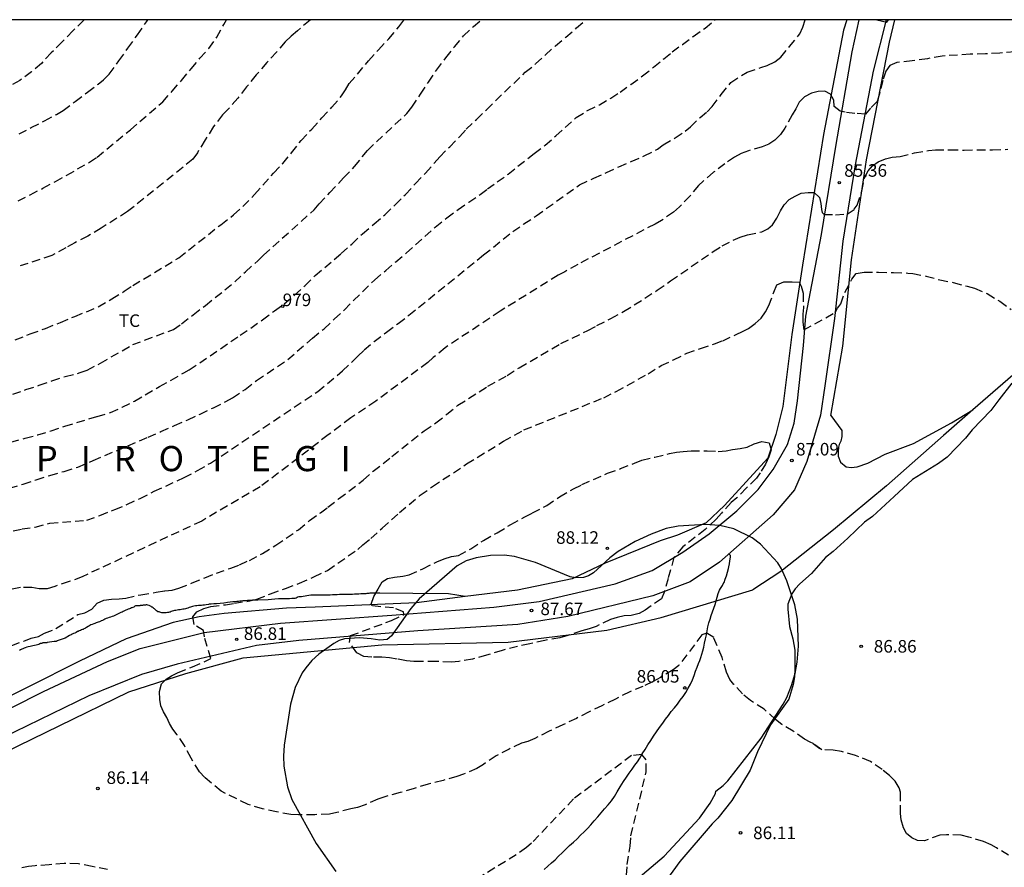
# Model space of a CAD drawing. Units: metres. Extents: x 585544 to 585894, y 4793540 to 4793790.
# Drawn here: x 585607 to 585666, y 4793740 to 4793790 of the extents above; entities that cross this region are included whole.
import ezdxf
from ezdxf.enums import TextEntityAlignment as Align

# ---------------------------------------------------------------- set-up
doc = ezdxf.new("R2010")
doc.units = ezdxf.units.M
doc.linetypes.add('TRAZOS_NORMALES', pattern=[0.75, 0.5, -0.25])
for name, color, linetype in [('010106', 9, 'Continuous'), ('020194', 31, 'TRAZOS_NORMALES'), ('020195', 30, 'TRAZOS_NORMALES'), ('020204', 9, 'Continuous'), ('020306', 9, 'Continuous'), ('020308', 9, 'Continuous'), ('060128', 7, 'Continuous'), ('060134', 9, 'Continuous'), ('070101', 9, 'Continuous'), ('070104', 3, 'Continuous'), ('070106', 6, 'Continuous'), ('080204', 152, 'Continuous'), ('080318', 152, 'Continuous'), ('100106', 63, 'Continuous'), ('100301', 7, 'Continuous')]:
    doc.layers.add(name, color=color, linetype=linetype)
doc.styles.add('ARIAL', font='arial.ttf', dxfattribs={"height": 1})
doc.styles.add('ARIALI', font='ariali.ttf', dxfattribs={"height": 1})
doc.styles.get("Standard").update_dxf_attribs({"font": 'arial.ttf'})

# ---------------------------------------------------------------- blocks, each defined once
blk = doc.blocks.new('COTAPU')
blk.add_circle((0, 0), 0.075)
blk = doc.blocks.new('BloquePortal')
blk.add_circle((0, 0), 0.075)
at = {"flags": 5}
blk.add_attdef('INDICE', text='', height=0.75, dxfattribs=at).set_placement((0, 0), align=Align.MIDDLE_CENTER)

msp = doc.modelspace()

# ---------------------------------------------------------------- linework, layer by layer
at = {"layer": '010106'}
msp.add_lwpolyline([(585544.05, 4793540.175), (585894.04, 4793540.168), (585894.045, 4793790.161), (585544.055, 4793790.168)], close=True, dxfattribs=at)
at = {"layer": '020194'}
for points, elevation in [([(585605.833, 4793759.478), (585607.083, 4793759.77), (585607.874, 4793759.884), (585608.75, 4793760.106), (585610.95, 4793760.286), (585611.732, 4793760.579), (585612.614, 4793760.923), (585613.348, 4793761.229), (585614.124, 4793761.589), (585614.976, 4793762.015), (585616.762, 4793762.833), (585617.55, 4793763.253), (585618.338, 4793763.705), (585624.734, 4793767.967), (585626.206, 4793769.205), (585626.762, 4793769.727), (585627.118, 4793770.083), (585627.5, 4793770.451), (585628.096, 4793770.949), (585628.838, 4793771.521), (585629.524, 4793772.029), (585630.17, 4793772.525), (585634.632, 4793776.125), (585636.374, 4793777.53), (585637.026, 4793777.972), (585637.762, 4793778.456), (585640.362, 4793780.312), (585641.202, 4793780.704), (585641.962, 4793781.038), (585642.704, 4793781.392), (585643.448, 4793781.712), (585644.216, 4793782.046), (585645.006, 4793782.438), (585645.358, 4793782.692), (585646.066, 4793783.122), (585646.652, 4793783.514), (585646.98, 4793783.78), (585647.55, 4793784.324), (585647.984, 4793784.674), (585648.274, 4793784.99), (585648.81, 4793785.702), (585649.388, 4793786.426), (585650.358, 4793787.044), (585651.186, 4793787.312), (585651.558, 4793787.43), (585652.006, 4793787.646), (585652.378, 4793787.934), (585652.888, 4793788.56), (585653.434, 4793789.224), (585653.498, 4793789.316), (585653.686, 4793789.712), (585653.824, 4793790.166)], 83.64), ([(585610.787, 4793790.167), (585610.767, 4793790.143), (585610.121, 4793789.501), (585609.485, 4793788.845), (585608.829, 4793788.197), (585608.237, 4793787.555), (585607.651, 4793787.051), (585606.957, 4793786.543), (585606.141, 4793786.081)], 75.64), ([(585606.339, 4793762.206), (585607.147, 4793762.438), (585607.923, 4793762.708), (585608.735, 4793762.965), (585609.589, 4793763.207), (585610.408, 4793763.465), (585611.336, 4793763.851), (585614.612, 4793765.251), (585615.37, 4793765.581), (585616.188, 4793765.935), (585616.98, 4793766.291), (585617.708, 4793766.629), (585618.502, 4793767.003), (585619.254, 4793767.373), (585619.644, 4793767.591), (585620.408, 4793768.101), (585621.082, 4793768.637), (585622.942, 4793769.881), (585624.414, 4793771.153), (585625.112, 4793771.719), (585625.718, 4793772.285), (585626.322, 4793772.843), (585626.876, 4793773.403), (585628.124, 4793774.623), (585628.788, 4793775.191), (585629.392, 4793775.721), (585630.014, 4793776.227), (585631.748, 4793777.789), (585632.432, 4793778.331), (585633.106, 4793778.839), (585633.752, 4793779.284), (585634.432, 4793779.74), (585634.864, 4793780.066), (585635.448, 4793780.482), (585636.096, 4793780.946), (585637.644, 4793782.186), (585638.298, 4793782.676), (585638.938, 4793783.232), (585640.164, 4793784.324), (585640.836, 4793784.746), (585641.54, 4793785.094), (585642.222, 4793785.482), (585642.78, 4793785.846), (585643.428, 4793786.306), (585644.11, 4793786.814), (585644.778, 4793787.33), (585645.394, 4793787.838), (585645.88, 4793788.242), (585646.494, 4793788.694), (585647.136, 4793789.172), (585647.846, 4793789.66), (585648.444, 4793790.166)], 82.64), ([(585606.417, 4793764.953), (585607.271, 4793765.181), (585608.017, 4793765.387), (585608.813, 4793765.619), (585609.641, 4793765.899), (585611.575, 4793766.487), (585612.359, 4793766.721), (585613.068, 4793767.033), (585613.792, 4793767.399), (585615.288, 4793768.275), (585615.976, 4793768.653), (585616.732, 4793769.079), (585617.066, 4793769.261), (585620.108, 4793771.333), (585620.74, 4793771.755), (585621.434, 4793772.261), (585622.16, 4793772.791), (585622.72, 4793773.199), (585623.354, 4793773.729), (585623.966, 4793774.285), (585624.574, 4793774.891), (585626.132, 4793776.207), (585626.77, 4793776.777), (585627.402, 4793777.389), (585628.096, 4793777.979), (585628.73, 4793778.521), (585629.35, 4793779.119), (585629.962, 4793779.735), (585630.566, 4793780.381), (585631.17, 4793781.014), (585631.69, 4793781.604), (585632.012, 4793781.982), (585632.608, 4793782.578), (585633.212, 4793783.2), (585633.598, 4793783.624), (585634.208, 4793784.216), (585634.798, 4793784.796), (585635.34, 4793785.33), (585637.12, 4793787.026), (585637.736, 4793787.532), (585638.324, 4793788.064), (585638.922, 4793788.616), (585639.538, 4793789.126), (585640.184, 4793789.672), (585640.747, 4793790.166)], 81.64), ([(585606.533, 4793767.805), (585607.311, 4793768.087), (585608.105, 4793768.345), (585608.867, 4793768.611), (585609.663, 4793768.867), (585610.555, 4793769.101), (585610.965, 4793769.245), (585611.759, 4793769.659), (585613.693, 4793770.775), (585616.117, 4793771.667), (585616.606, 4793772.013), (585617.302, 4793772.559), (585618.026, 4793773.107), (585619.78, 4793774.521), (585620.418, 4793775.117), (585621.148, 4793775.783), (585621.502, 4793776.115), (585624.522, 4793778.825), (585624.81, 4793779.171), (585625.458, 4793779.849), (585626.276, 4793780.731), (585626.928, 4793781.397), (585627.694, 4793782.367), (585630.042, 4793784.564), (585630.346, 4793784.946), (585630.864, 4793785.73), (585631.342, 4793786.446), (585631.82, 4793787.156), (585632.384, 4793787.892), (585632.888, 4793788.544), (585633.436, 4793789.198), (585634.026, 4793789.762), (585634.502, 4793790.166)], 80.64), ([(585624.306, 4793790.166), (585624.275, 4793790.134), (585623.527, 4793789.508), (585623.145, 4793789.194), (585622.795, 4793788.844), (585622.273, 4793788.236), (585621.693, 4793787.606), (585621.063, 4793786.867), (585620.481, 4793786.151), (585619.959, 4793785.475), (585619.387, 4793784.823), (585619.051, 4793784.479), (585618.511, 4793783.785), (585618.019, 4793782.987), (585617.547, 4793782.229), (585617.279, 4793781.835), (585613.383, 4793778.709), (585611.811, 4793777.731), (585611.011, 4793777.249), (585610.231, 4793776.857), (585609.697, 4793776.555), (585608.863, 4793776.091), (585606.807, 4793775.415)], 78.64), ([(585606.853, 4793779.349), (585607.571, 4793779.711), (585608.331, 4793780.107), (585609.071, 4793780.503), (585609.753, 4793780.885), (585611.113, 4793781.665), (585611.559, 4793781.955), (585613.549, 4793783.597), (585615.479, 4793785.267), (585616.041, 4793785.901), (585616.607, 4793786.543), (585617.169, 4793787.229), (585617.697, 4793787.865), (585618.235, 4793788.455), (585618.703, 4793789.117), (585619.125, 4793789.88), (585619.287, 4793790.166)], 77.64), ([(585606.907, 4793783.349), (585607.637, 4793783.733), (585608.425, 4793784.123), (585609.143, 4793784.511), (585609.535, 4793784.747), (585610.249, 4793785.293), (585610.991, 4793785.839), (585611.621, 4793786.323), (585611.937, 4793786.569), (585612.283, 4793786.909), (585612.863, 4793787.709), (585613.401, 4793788.473), (585613.977, 4793789.257), (585614.507, 4793790.037), (585614.586, 4793790.167)], 76.64), ([(585658.109, 4793790.166), (585658.109, 4793790.166), (585658.442, 4793790.07), (585658.693, 4793790.022), (585658.796, 4793790.166)], 83.64), ([(585606.468, 4793752.806), (585607.192, 4793753.078), (585607.63, 4793753.24), (585608.06, 4793753.354), (585608.43, 4793753.544), (585609.098, 4793753.82), (585610.41, 4793754.656), (585610.822, 4793754.77), (585611.246, 4793754.972), (585611.574, 4793755.334), (585611.962, 4793755.51), (585612.42, 4793755.586), (585612.884, 4793755.594), (585613.284, 4793755.64), (585614.166, 4793755.84), (585615.09, 4793755.988), (585615.608, 4793756.084), (585616.04, 4793756.118), (585616.45, 4793756.234), (585617.242, 4793756.545), (585617.998, 4793756.857), (585618.686, 4793757.129), (585619.548, 4793757.435), (585620.07, 4793757.635), (585620.652, 4793757.891), (585621.434, 4793758.297), (585622.236, 4793758.795), (585623.578, 4793759.723), (585624.25, 4793760.271), (585624.888, 4793760.739), (585625.336, 4793761.065), (585625.98, 4793761.573), (585627.448, 4793762.677), (585628.048, 4793763.215), (585629.16, 4793764.095), (585631.076, 4793765.625), (585631.788, 4793766.097), (585632.43, 4793766.613), (585633.102, 4793767.159), (585634.892, 4793768.285), (585636.046, 4793768.921), (585636.758, 4793769.395), (585639.244, 4793770.831), (585640.862, 4793771.621), (585641.392, 4793771.909), (585642.218, 4793772.326), (585642.99, 4793772.746), (585644.998, 4793774.014), (585645.784, 4793774.574), (585648.326, 4793776.33), (585648.874, 4793776.662), (585649.536, 4793777.014), (585649.938, 4793777.178), (585650.388, 4793777.324), (585651.228, 4793777.514), (585651.6, 4793777.676), (585651.884, 4793777.928), (585652.128, 4793778.318), (585652.352, 4793778.752), (585652.58, 4793779.122), (585652.876, 4793779.426), (585653.228, 4793779.642), (585653.59, 4793779.818), (585653.994, 4793779.86), (585654.354, 4793779.86), (585654.684, 4793779.562), (585654.766, 4793779.186), (585654.797, 4793778.842), (585654.848, 4793778.649), (585654.951, 4793778.548), (585655.63, 4793778.528), (585656.329, 4793778.567), (585656.757, 4793778.852), (585656.919, 4793779.106), (585657.198, 4793779.938), (585657.362, 4793780.72), (585657.59, 4793781.152), (585657.852, 4793781.452), (585658.19, 4793781.678), (585658.616, 4793781.854), (585659.018, 4793781.954), (585659.491, 4793781.998), (585660.345, 4793782.216), (585661.175, 4793782.364), (585661.597, 4793782.396), (585662.461, 4793782.398), (585663.311, 4793782.388), (585664.093, 4793782.398), (585665.009, 4793782.406), (585665.929, 4793782.43)], 85.64), ([(585654.811, 4793746.583), (585654.303, 4793746.961), (585654.125, 4793747.037), (585653.779, 4793747.223), (585653.109, 4793747.693), (585652.433, 4793748.095), (585652.057, 4793748.391), (585651.377, 4793749.003), (585650.555, 4793749.519), (585650.075, 4793749.922), (585649.57, 4793750.492), (585649.329, 4793750.777), (585649.131, 4793751.216), (585648.868, 4793752.094), (585648.363, 4793753.279), (585647.945, 4793753.538), (585647.661, 4793753.455), (585646.283, 4793751.617), (585645.939, 4793751.349), (585645.181, 4793750.907), (585644.703, 4793750.643), (585644.133, 4793750.369), (585643.357, 4793750.047), (585642.499, 4793749.611), (585641.693, 4793749.219), (585640.925, 4793748.855), (585640.179, 4793748.459), (585639.367, 4793748.083), (585638.543, 4793747.691), (585637.697, 4793747.267), (585637.265, 4793747.083), (585636.889, 4793746.979), (585636.157, 4793746.627), (585635.373, 4793746.221), (585634.623, 4793745.711), (585634.227, 4793745.469), (585633.423, 4793745.131), (585633.033, 4793744.985), (585632.209, 4793744.761), (585631.323, 4793744.53), (585630.48, 4793744.28), (585629.644, 4793744.028), (585628.738, 4793743.786), (585628.326, 4793743.64), (585627.558, 4793743.294), (585627.1, 4793743.144), (585626.716, 4793743.064), (585625.864, 4793742.834), (585625.43, 4793742.75), (585624.556, 4793742.712), (585623.584, 4793742.704), (585623.136, 4793742.728), (585622.274, 4793742.874), (585621.436, 4793743.058), (585620.572, 4793743.32), (585618.966, 4793744.108), (585617.984, 4793744.926), (585617.682, 4793745.272), (585617.174, 4793746.086), (585616.772, 4793746.836), (585616.342, 4793747.472), (585616.082, 4793747.826), (585615.888, 4793748.162), (585615.726, 4793748.512), (585615.528, 4793748.854), (585615.362, 4793749.2), (585615.304, 4793749.594), (585615.294, 4793750.072), (585615.398, 4793750.528), (585615.676, 4793750.81), (585615.998, 4793751.006), (585616.4, 4793751.202), (585617.258, 4793751.53), (585617.952, 4793751.834), (585618.343, 4793752.03), (585617.973, 4793753.329), (585617.917, 4793753.698), (585617.362, 4793754.056), (585617.276, 4793754.518), (585617.51, 4793754.828), (585617.936, 4793755.014), (585618.358, 4793755.139), (585619.22, 4793755.247), (585619.756, 4793755.335), (585620.684, 4793755.473), (585621.1, 4793755.579), (585621.918, 4793755.903), (585622.804, 4793756.207), (585623.652, 4793756.527), (585624.504, 4793756.913), (585625.322, 4793757.295), (585627.118, 4793758.549), (585627.42, 4793758.821), (585627.906, 4793759.201), (585628.578, 4793759.813), (585629.61, 4793760.741), (585630.852, 4793761.783), (585631.576, 4793762.297), (585633.618, 4793763.647), (585635.822, 4793765.009), (585637.038, 4793765.683), (585641.8, 4793767.597), (585642.538, 4793767.977), (585644.452, 4793769.031), (585645.228, 4793769.521), (585645.966, 4793769.868), (585646.756, 4793770.254), (585647.584, 4793770.546), (585648.406, 4793770.816), (585648.902, 4793771.004), (585649.738, 4793771.394), (585650.034, 4793771.526), (585650.434, 4793771.74), (585650.832, 4793772.034), (585651.188, 4793772.348), (585651.452, 4793772.724), (585651.654, 4793773.102), (585651.946, 4793773.896), (585652.136, 4793774.334), (585652.554, 4793774.516), (585653.046, 4793774.522), (585653.456, 4793774.49), (585653.579, 4793774.258), (585653.697, 4793773.834), (585653.721, 4793772.99), (585653.691, 4793772.59), (585653.689, 4793772.108), (585653.753, 4793771.647), (585655.613, 4793772.683), (585655.761, 4793772.954), (585655.842, 4793773.056), (585655.944, 4793773.208), (585656.187, 4793773.89), (585656.609, 4793774.676), (585656.871, 4793775.018), (585657.339, 4793775.092), (585658.201, 4793775.09), (585659.093, 4793775.082), (585659.957, 4793775.044), (585660.245, 4793775.02), (585661.047, 4793774.86), (585661.855, 4793774.644), (585662.665, 4793774.474), (585663.491, 4793774.256), (585663.925, 4793774.136), (585664.695, 4793773.816), (585665.433, 4793773.356), (585666.123, 4793772.876)], 86.64), ([(585646.535, 4793764.387), (585647.025, 4793764.433), (585647.977, 4793764.437), (585648.627, 4793764.395), (585649.103, 4793764.431), (585649.495, 4793764.511), (585649.949, 4793764.565), (585650.357, 4793764.655), (585650.779, 4793764.855), (585651.245, 4793764.995), (585651.675, 4793764.908), (585651.787, 4793764.483), (585651.655, 4793764.079), (585651.465, 4793763.639), (585651.129, 4793763.119), (585650.919, 4793762.797), (585650.305, 4793762.207), (585649.739, 4793761.619), (585649.401, 4793761.339), (585648.831, 4793760.715), (585648.505, 4793760.343), (585647.86, 4793759.731), (585646.522, 4793758.699), (585645.992, 4793758.059), (585645.644, 4793756.812), (585645.435, 4793756.038), (585645.249, 4793755.605), (585644.284, 4793754.925), (585643.911, 4793754.727), (585643.429, 4793754.601), (585643.029, 4793754.583), (585642.601, 4793754.489), (585642.201, 4793754.365), (585641.351, 4793753.955), (585640.929, 4793753.805), (585640.489, 4793753.691), (585639.659, 4793753.407), (585639.187, 4793753.277), (585638.293, 4793753.113), (585637.387, 4793752.911), (585636.652, 4793752.755), (585635.73, 4793752.515), (585634.804, 4793752.227), (585633.968, 4793752.001), (585633.156, 4793751.853), (585632.706, 4793751.817), (585631.804, 4793751.859), (585630.87, 4793751.857), (585630.466, 4793751.859), (585630.024, 4793751.901), (585629.474, 4793751.995), (585629.01, 4793752.071), (585628.566, 4793752.109), (585627.96, 4793752.109), (585627.484, 4793752.147), (585627.056, 4793752.373), (585626.624, 4793752.996), (585626.691, 4793753.401), (585629.136, 4793754.301), (585629.871, 4793754.661), (585629.851, 4793754.815), (585629.247, 4793755.053), (585627.963, 4793755.179), (585627.93, 4793755.271), (585628.088, 4793755.735), (585628.348, 4793756.185), (585628.58, 4793756.603), (585628.9, 4793756.815), (585629.312, 4793756.895), (585629.808, 4793756.949), (585630.184, 4793757.033), (585631.012, 4793757.397), (585631.844, 4793757.805), (585632.274, 4793757.987), (585632.722, 4793758.117), (585633.142, 4793758.177), (585633.86, 4793758.585), (585634.622, 4793759.085), (585635.44, 4793759.545), (585636.26, 4793760.029), (585637.09, 4793760.487), (585637.54, 4793760.723), (585638.396, 4793761.177), (585639.17, 4793761.695), (585640.004, 4793762.163), (585640.504, 4793762.417), (585642.028, 4793763.091), (585642.794, 4793763.369), (585643.634, 4793763.693), (585644.082, 4793763.867), (585644.858, 4793764.057), (585645.718, 4793764.273), (585646.141, 4793764.347), (585646.535, 4793764.387)], 87.64), ([(585654.305, 4793746.961), (585654.811, 4793746.583)], 86.64), ([(585643.113, 4793738.361), (585643.202, 4793739.743), (585643.377, 4793740.841), (585643.421, 4793741.455), (585644.343, 4793745.274), (585644.343, 4793745.977), (585644.084, 4793746.308), (585643.465, 4793746.24), (585639.998, 4793743.65), (585637.497, 4793741.016), (585637.189, 4793740.753), (585636.575, 4793740.315), (585633.605, 4793738.49)], 85.64), ([(585665.966, 4793740.289), (585665.24, 4793740.731), (585664.916, 4793740.921), (585664.46, 4793741.105), (585663.593, 4793741.367), (585663.141, 4793741.489), (585662.261, 4793741.507), (585661.869, 4793741.491), (585660.951, 4793741.159), (585660.535, 4793741.163), (585660.187, 4793741.321), (585659.879, 4793741.587), (585659.683, 4793741.921), (585659.553, 4793742.395), (585659.521, 4793742.775), (585659.521, 4793743.609), (585659.511, 4793744.053), (585659.443, 4793744.307), (585659.191, 4793744.721), (585658.865, 4793745.043), (585658.419, 4793745.403), (585657.717, 4793745.891), (585656.835, 4793746.249), (585655.991, 4793746.487), (585655.499, 4793746.563), (585654.811, 4793746.583)], 86.64), ([(585612.178, 4793739.436), (585611.274, 4793739.612), (585610.444, 4793739.784), (585609.6, 4793739.796), (585608.712, 4793739.722), (585607.862, 4793739.664), (585607.474, 4793739.618), (585607.07, 4793739.54)], 85.64)]:
    msp.add_lwpolyline(points, dxfattribs=dict(at, elevation=elevation))
at = {"layer": '020195'}
for points, elevation in [([(585606.681, 4793771.055), (585607.577, 4793771.417), (585608.485, 4793771.735), (585609.373, 4793772.099), (585610.227, 4793772.457), (585611.631, 4793773.023), (585612.435, 4793773.495), (585613.183, 4793773.961), (585613.695, 4793774.301), (585616.439, 4793775.951), (585618.939, 4793777.931), (585619.709, 4793778.515), (585620.271, 4793779.021), (585620.957, 4793779.729), (585621.455, 4793780.297), (585622.097, 4793781.015), (585622.639, 4793781.589), (585623.163, 4793782.221), (585623.743, 4793782.949), (585624.371, 4793783.639), (585624.977, 4793784.303), (585625.583, 4793784.948), (585626.145, 4793785.62), (585626.397, 4793785.982), (585626.613, 4793786.352), (585627.767, 4793787.712), (585628.355, 4793788.374), (585628.975, 4793789.03), (585629.577, 4793789.744), (585629.888, 4793790.166)], 79.64), ([(585666.339, 4793788.254), (585665.451, 4793788.17), (585664.587, 4793788.126), (585663.668, 4793788.11), (585662.922, 4793788.052), (585662.008, 4793788), (585661.12, 4793787.84), (585660.202, 4793787.71), (585659.288, 4793787.616), (585658.878, 4793787.434), (585658.64, 4793787.086), (585658.458, 4793786.546), (585658.234, 4793785.678), (585658.112, 4793785.278), (585657.733, 4793784.887), (585657.43, 4793784.522), (585656.793, 4793784.574), (585656.22, 4793784.64), (585655.916, 4793784.71), (585655.56, 4793784.992), (585655.53, 4793785.366), (585655.332, 4793785.718), (585654.998, 4793785.892), (585654.6, 4793785.886), (585654.208, 4793785.774), (585653.792, 4793785.566), (585653.466, 4793785.246), (585653.262, 4793784.842), (585653.038, 4793784.498), (585652.608, 4793783.692), (585652.358, 4793783.306), (585652.018, 4793782.972), (585651.652, 4793782.742), (585651.258, 4793782.572), (585650.434, 4793782.348), (585650.006, 4793782.19), (585649.602, 4793781.964), (585649.026, 4793781.566), (585648.35, 4793781.058), (585647.738, 4793780.538), (585647.464, 4793780.27), (585646.956, 4793779.646), (585646.318, 4793778.99), (585645.956, 4793778.68), (585645.242, 4793778.18), (585644.862, 4793777.97), (585640.258, 4793775.56), (585639.478, 4793775.126), (585639.08, 4793774.918), (585635.624, 4793772.771), (585632.336, 4793770.581), (585631.63, 4793769.995), (585631.312, 4793769.705), (585628.202, 4793767.399), (585626.704, 4793766.399), (585625.364, 4793765.385), (585621.288, 4793762.276), (585617.806, 4793760.239), (585610.672, 4793756.918), (585609.902, 4793756.622), (585609.034, 4793756.338), (585608.574, 4793756.188), (585608.102, 4793756.194), (585607.668, 4793756.278), (585606.988, 4793756.264), (585606.206, 4793756.132)], 84.64)]:
    msp.add_lwpolyline(points, dxfattribs=dict(at, elevation=elevation))
at = {"layer": '060128', "flags": 128}
msp.add_lwpolyline([(585638.251, 4793739.444), (585638.475, 4793739.644), (585638.691, 4793739.831), (585638.895, 4793740.023), (585639.107, 4793740.231), (585639.319, 4793740.443), (585639.531, 4793740.651), (585639.763, 4793740.863), (585639.995, 4793741.075), (585640.211, 4793741.279), (585640.423, 4793741.487), (585640.627, 4793741.691), (585640.823, 4793741.895), (585641.023, 4793742.103), (585641.227, 4793742.335), (585641.443, 4793742.583), (585641.647, 4793742.819), (585641.855, 4793743.063), (585642.071, 4793743.307), (585642.267, 4793743.543), (585642.435, 4793743.795), (585642.603, 4793744.071), (585642.787, 4793744.375), (585642.987, 4793744.683), (585643.151, 4793744.943), (585643.319, 4793745.191), (585643.495, 4793745.427), (585643.659, 4793745.659), (585643.807, 4793745.875), (585643.951, 4793746.095), (585644.103, 4793746.339), (585644.267, 4793746.603), (585644.435, 4793746.879), (585644.603, 4793747.139), (585644.775, 4793747.399), (585644.955, 4793747.659), (585645.139, 4793747.915), (585645.319, 4793748.175), (585645.491, 4793748.415), (585645.663, 4793748.639), (585645.835, 4793748.863), (585646.019, 4793749.091), (585646.203, 4793749.315), (585646.371, 4793749.543), (585646.535, 4793749.775), (585646.695, 4793750.011), (585646.847, 4793750.255), (585646.983, 4793750.511), (585647.095, 4793750.767), (585647.195, 4793751.027), (585647.287, 4793751.271), (585647.375, 4793751.511), (585647.459, 4793751.731), (585647.531, 4793751.919), (585647.595, 4793752.103), (585647.655, 4793752.299), (585647.711, 4793752.499), (585647.767, 4793752.707), (585647.823, 4793752.947), (585647.879, 4793753.199), (585647.927, 4793753.447), (585647.971, 4793753.687), (585648.015, 4793753.927), (585648.075, 4793754.159), (585648.147, 4793754.383), (585648.219, 4793754.603), (585648.295, 4793754.819), (585648.375, 4793755.047), (585648.447, 4793755.267), (585648.515, 4793755.479), (585648.579, 4793755.703), (585648.639, 4793755.915), (585648.719, 4793756.119), (585648.767, 4793756.215), (585648.887, 4793756.399), (585648.939, 4793756.487), (585648.983, 4793756.575), (585649.055, 4793756.767), (585649.119, 4793756.975), (585649.183, 4793757.195), (585649.243, 4793757.403), (585649.267, 4793757.503), (585649.299, 4793757.691), (585649.327, 4793757.871), (585649.363, 4793758.079), (585649.375, 4793758.155), (585649.375, 4793758.187), (585649.292, 4793758.264)], dxfattribs=at)
at = {"layer": '060134', "flags": 128}
for points in [[(585658.656, 4793790.166), (585657.885, 4793787.103), (585656.809, 4793781.513), (585656.08, 4793776.945), (585655.578, 4793772.329), (585654.988, 4793768.319), (585654.738, 4793766.565), (585653.922, 4793763.789), (585653.184, 4793762.106), (585651.904, 4793760.606), (585648.716, 4793757.792), (585646.956, 4793756.612), (585644.732, 4793755.772), (585639.654, 4793754.544), (585636.683, 4793754.056), (585630.707, 4793753.688), (585623.609, 4793753.114), (585621.077, 4793752.813), (585616.345, 4793751.693), (585614.207, 4793751.073), (585611.063, 4793749.807), (585604.433, 4793746.581)], [(585604.515, 4793748.133), (585608.361, 4793750.073), (585612.193, 4793751.861), (585614.137, 4793752.629), (585617.945, 4793753.581), (585622.515, 4793754.154), (585629.149, 4793754.614), (585635.239, 4793755.098), (585637.949, 4793755.428), (585642.474, 4793756.49), (585644.688, 4793757.294), (585646.532, 4793758.376), (585648.092, 4793759.478), (585649.746, 4793760.842), (585651.016, 4793762.124), (585651.914, 4793763.316), (585652.778, 4793764.803), (585653.162, 4793766.085), (585653.374, 4793767.421), (585653.722, 4793770.719), (585653.872, 4793772.461), (585654.789, 4793777.351), (585655.659, 4793782.607), (585656.623, 4793788.253), (585657.038, 4793790.166)]]:
    msp.add_lwpolyline(points, dxfattribs=at)
at = {"layer": '070101'}
for points in [[(585656.31, 4793790.166), (585656.113, 4793789.551), (585654.913, 4793783.323), (585653.669, 4793775.513), (585653.032, 4793771.383), (585652.486, 4793767.081), (585652.068, 4793765.397), (585651.586, 4793763.992), (585649.012, 4793761.174), (585647.924, 4793760.124), (585646.208, 4793759.388), (585645.164, 4793759.064), (585641.892, 4793757.724), (585639.913, 4793756.798), (585636.659, 4793756.122), (585633.529, 4793755.729)], [(585675.446, 4793777.122), (585672.942, 4793774.897), (585668.456, 4793770.887), (585663.821, 4793766.876)]]:
    msp.add_lwpolyline(points, dxfattribs=at)
at = {"layer": '070101', "flags": 128}
for points in [[(585655.358, 4793766.545), (585656.072, 4793770.679), (585656.582, 4793775.833), (585657.479, 4793781.803), (585658.849, 4793788.825), (585659.184, 4793790.166)], [(585663.821, 4793766.876), (585662.088, 4793765.353), (585658.674, 4793762.337), (585655.522, 4793759.724), (585652.372, 4793757.236), (585650.698, 4793756.134)], [(585633.529, 4793755.729), (585630.617, 4793755.366), (585624.587, 4793755.1), (585622.859, 4793755.04), (585619.139, 4793754.712), (585617.653, 4793754.515), (585616.103, 4793754.175), (585613.307, 4793753.205), (585610.507, 4793751.869), (585604.319, 4793748.765)], [(585568.026, 4793702.918), (585569.728, 4793707.694), (585571.358, 4793712.132), (585573.067, 4793716.736), (585574.301, 4793720.557), (585576.138, 4793724.678), (585577.103, 4793726.727), (585578.109, 4793728.379), (585579.047, 4793729.205), (585583.687, 4793732.591), (585589.899, 4793736.75), (585596.185, 4793740.735), (585600.045, 4793743.201), (585604.433, 4793745.639), (585609.303, 4793748.023), (585613.463, 4793750.049), (585616.863, 4793751.137), (585620.289, 4793752.071), (585628.551, 4793752.846), (585636.105, 4793753.008), (585641.978, 4793753.724), (585645.224, 4793754.474)]]:
    msp.add_lwpolyline(points, dxfattribs=at)
at = {"layer": '070104', "flags": 128}
for points in [[(585666.162, 4793768.461), (585665.378, 4793767.471), (585664.91, 4793766.847), (585663.784, 4793765.693), (585663.402, 4793765.189), (585662.296, 4793764.049), (585661.786, 4793763.669), (585660.224, 4793762.717), (585659.134, 4793761.711), (585657.834, 4793760.515), (585657.362, 4793760.176), (585656.364, 4793759.214), (585655.504, 4793758.416), (585655.034, 4793758.072), (585654.202, 4793757.118), (585653.512, 4793756.494), (585653.228, 4793756.192), (585653.02, 4793755.898), (585652.788, 4793755.284), (585652.788, 4793754.978), (585652.892, 4793753.942), (585653.09, 4793753.218), (585653.212, 4793752.534), (585653.216, 4793751.396), (585653.178, 4793750.95), (585653.098, 4793750.474), (585652.848, 4793749.602), (585651.75, 4793748.072), (585650.976, 4793746.466), (585650.544, 4793745.36), (585649.438, 4793743.562), (585648.62, 4793742.512), (585648.27, 4793742.17), (585646.344, 4793739.912), (585645.35, 4793738.554)], [(585655.358, 4793766.545), (585656.008, 4793765.653), (585656.016, 4793765.287), (585655.948, 4793765.017), (585655.86, 4793764.819), (585655.822, 4793764.659), (585655.79, 4793764.387), (585655.794, 4793764.107), (585655.936, 4793763.747), (585656.264, 4793763.485), (585656.578, 4793763.443), (585656.934, 4793763.473), (585657.568, 4793763.703), (585658.59, 4793764.235), (585660.284, 4793764.879), (585662.558, 4793766.097), (585663.821, 4793766.876)]]:
    msp.add_lwpolyline(points, dxfattribs=at)
at = {"layer": '070104'}
msp.add_lwpolyline([(585633.529, 4793755.729), (585632.534, 4793755.905), (585630.404, 4793755.917), (585628.448, 4793755.933), (585628.362, 4793755.933), (585628.286, 4793755.933), (585628.222, 4793755.933), (585628.172, 4793755.933), (585628.11, 4793755.933), (585628.046, 4793755.933), (585627.968, 4793755.933), (585627.922, 4793755.933), (585627.896, 4793755.933), (585627.842, 4793755.929), (585627.786, 4793755.925), (585627.732, 4793755.919), (585627.67, 4793755.913), (585627.594, 4793755.905), (585627.506, 4793755.899), (585627.408, 4793755.895), (585627.302, 4793755.891), (585627.184, 4793755.885), (585627.062, 4793755.877), (585626.936, 4793755.867), (585626.81, 4793755.859), (585626.688, 4793755.855), (585626.564, 4793755.853), (585626.428, 4793755.853), (585626.292, 4793755.851), (585626.16, 4793755.849), (585626.024, 4793755.847), (585625.882, 4793755.841), (585625.744, 4793755.833), (585625.61, 4793755.827), (585625.474, 4793755.823), (585625.332, 4793755.823), (585625.188, 4793755.823), (585625.046, 4793755.823), (585624.91, 4793755.823), (585624.692, 4793755.823), (585624.54, 4793755.821), (585624.324, 4793755.809), (585624.196, 4793755.795), (585624.086, 4793755.781), (585623.982, 4793755.763), (585623.868, 4793755.739), (585623.764, 4793755.723), (585623.698, 4793755.715), (585623.65, 4793755.711), (585623.606, 4793755.707), (585623.528, 4793755.691), (585623.502, 4793755.681), (585623.482, 4793755.671), (585623.464, 4793755.659), (585623.444, 4793755.637), (585623.42, 4793755.627), (585623.372, 4793755.623), (585623.346, 4793755.617), (585623.286, 4793755.615), (585623.242, 4793755.613), (585623.182, 4793755.607), (585623.052, 4793755.605), (585622.934, 4793755.605), (585622.774, 4793755.605), (585622.55, 4793755.605), (585622.4, 4793755.603), (585622.164, 4793755.581), (585621.778, 4793755.535), (585621.156, 4793755.513), (585621.062, 4793755.511), (585620.984, 4793755.509), (585620.926, 4793755.509), (585620.852, 4793755.509), (585620.83, 4793755.509), (585620.804, 4793755.507), (585620.78, 4793755.507), (585620.73, 4793755.503), (585620.67, 4793755.497), (585620.602, 4793755.493), (585620.536, 4793755.489), (585620.466, 4793755.485), (585620.386, 4793755.485), (585620.252, 4793755.477), (585620.162, 4793755.467), (585620.08, 4793755.455), (585619.994, 4793755.445), (585619.908, 4793755.435), (585619.832, 4793755.427), (585619.67, 4793755.411), (585619.34, 4793755.371), (585619.124, 4793755.337), (585618.902, 4793755.313), (585618.688, 4793755.299), (585618.524, 4793755.293), (585618.374, 4793755.285), (585618.256, 4793755.273), (585618.214, 4793755.267), (585618.076, 4793755.237), (585617.968, 4793755.219), (585617.878, 4793755.21), (585617.788, 4793755.206), (585617.7, 4793755.202), (585617.61, 4793755.196), (585617.518, 4793755.186), (585617.428, 4793755.172), (585617.34, 4793755.154), (585617.256, 4793755.132), (585617.132, 4793755.096), (585617.052, 4793755.07), (585616.978, 4793755.044), (585616.908, 4793755.018), (585616.838, 4793754.998), (585616.766, 4793754.984), (585616.684, 4793754.974), (585616.598, 4793754.962), (585616.512, 4793754.95), (585616.43, 4793754.938), (585616.352, 4793754.924), (585616.272, 4793754.91), (585616.19, 4793754.894), (585616.114, 4793754.876), (585616.044, 4793754.856), (585615.982, 4793754.832), (585615.918, 4793754.81), (585615.884, 4793754.798), (585615.82, 4793754.782), (585615.756, 4793754.772), (585615.692, 4793754.766), (585615.662, 4793754.766), (585615.608, 4793754.762), (585615.52, 4793754.762), (585615.462, 4793754.762), (585615.434, 4793754.766), (585615.366, 4793754.782), (585615.3, 4793754.806), (585615.268, 4793754.816), (585615.238, 4793754.82), (585615.214, 4793754.82), (585615.188, 4793754.822), (585615.162, 4793754.84), (585615.11, 4793754.89), (585615.076, 4793754.918), (585615.038, 4793754.952), (585614.998, 4793754.99), (585614.954, 4793755.024), (585614.91, 4793755.052), (585614.856, 4793755.092), (585614.838, 4793755.106), (585614.8, 4793755.13), (585614.76, 4793755.15), (585614.702, 4793755.178), (585614.664, 4793755.194), (585614.59, 4793755.216), (585614.526, 4793755.23), (585614.494, 4793755.23), (585614.452, 4793755.226), (585614.408, 4793755.222), (585614.384, 4793755.222), (585614.336, 4793755.218), (585614.314, 4793755.216), (585614.27, 4793755.208), (585614.25, 4793755.206), (585614.23, 4793755.202), (585614.172, 4793755.196), (585614.134, 4793755.192), (585614.114, 4793755.188), (585614.052, 4793755.186), (585613.99, 4793755.186), (585613.918, 4793755.186), (585613.886, 4793755.182), (585613.852, 4793755.172), (585613.822, 4793755.152), (585613.8, 4793755.132), (585613.752, 4793755.106), (585613.688, 4793755.084), (585613.642, 4793755.062), (585613.616, 4793755.05), (585613.558, 4793755.028), (585613.488, 4793755.008), (585613.414, 4793754.982), (585613.346, 4793754.95), (585613.278, 4793754.916), (585613.202, 4793754.88), (585613.122, 4793754.844), (585613.05, 4793754.808), (585612.98, 4793754.772), (585612.906, 4793754.736), (585612.83, 4793754.698), (585612.71, 4793754.638), (585612.628, 4793754.6), (585612.542, 4793754.566), (585612.458, 4793754.536), (585612.368, 4793754.51), (585612.28, 4793754.48), (585612.192, 4793754.448), (585612.112, 4793754.414), (585612.034, 4793754.38), (585611.96, 4793754.344), (585611.888, 4793754.308), (585611.816, 4793754.274), (585611.78, 4793754.258), (585611.702, 4793754.232), (585611.632, 4793754.21), (585611.568, 4793754.186), (585611.502, 4793754.162), (585611.434, 4793754.134), (585611.366, 4793754.104), (585611.26, 4793754.064), (585611.196, 4793754.036), (585611.136, 4793754.01), (585611.086, 4793753.986), (585611.062, 4793753.974), (585611.042, 4793753.96), (585611.022, 4793753.948), (585610.94, 4793753.892), (585610.878, 4793753.848), (585610.824, 4793753.818), (585610.778, 4793753.798), (585610.728, 4793753.774), (585610.7, 4793753.764), (585610.642, 4793753.738), (585610.576, 4793753.71), (585610.502, 4793753.682), (585610.428, 4793753.652), (585610.394, 4793753.638), (585610.31, 4793753.594), (585610.232, 4793753.556), (585610.158, 4793753.522), (585610.084, 4793753.484), (585610.01, 4793753.444), (585609.926, 4793753.398), (585609.65, 4793753.254), (585609.484, 4793753.184), (585609.36, 4793753.142), (585609.296, 4793753.122), (585609.244, 4793753.106), (585609.174, 4793753.08), (585609.148, 4793753.066), (585609.146, 4793753.046), (585609.126, 4793753.04), (585609.046, 4793753.04), (585609.004, 4793753.04), (585608.862, 4793753.028), (585608.722, 4793753.002), (585608.586, 4793752.982), (585608.558, 4793752.978), (585608.484, 4793752.976), (585608.42, 4793752.976), (585608.376, 4793752.976), (585608.356, 4793752.974), (585608.328, 4793752.966), (585608.292, 4793752.944), (585608.266, 4793752.932), (585608.242, 4793752.926), (585608.216, 4793752.922), (585608.17, 4793752.922), (585608.144, 4793752.902), (585608.092, 4793752.878), (585608.01, 4793752.85), (585607.924, 4793752.822), (585607.836, 4793752.804), (585607.732, 4793752.788), (585607.65, 4793752.774), (585607.57, 4793752.76), (585607.446, 4793752.734), (585607.37, 4793752.712), (585607.266, 4793752.678), (585607.204, 4793752.652), (585607.174, 4793752.64), (585607.122, 4793752.612), (585607.072, 4793752.586), (585606.998, 4793752.55), (585606.934, 4793752.512)], dxfattribs=at)
at = {"layer": '070106', "flags": 128}
msp.add_lwpolyline([(585645.224, 4793754.474), (585650.698, 4793756.134)], dxfattribs=at)
at = {"layer": '100106', "color": 63, "flags": 128}
for points in [[(585643.855, 4793738.92), (585645.413, 4793740.239), (585647.509, 4793742.5), (585648.163, 4793743.407), (585648.477, 4793743.984), (585648.494, 4793744.118), (585648.921, 4793744.444), (585649.207, 4793744.724), (585651.192, 4793747.279), (585652.516, 4793749.303), (585652.739, 4793749.715), (585653.014, 4793750.419), (585653.217, 4793751.134), (585653.337, 4793751.826), (585653.42, 4793752.767), (585653.367, 4793754.383), (585653.21, 4793755.244), (585652.727, 4793756.672), (585652.421, 4793757.385), (585652.198, 4793757.746), (585651.158, 4793758.861), (585650.665, 4793759.244), (585649.564, 4793759.767), (585648.736, 4793759.976), (585647.859, 4793760.042), (585646.247, 4793759.938), (585645.533, 4793759.792), (585644.629, 4793759.464), (585643.687, 4793759.022), (585642.661, 4793758.428), (585642.172, 4793758.05), (585641.182, 4793757.145), (585640.891, 4793756.965), (585640.584, 4793756.861), (585640.121, 4793756.841), (585639.801, 4793756.908), (585637.738, 4793757.757), (585636.477, 4793758.124), (585635.868, 4793758.208)], [(585635.868, 4793758.208), (585635.044, 4793758.181), (585634.182, 4793758.048), (585633.583, 4793757.86), (585633.054, 4793757.56), (585630.782, 4793755.598), (585630.279, 4793755.019), (585629.135, 4793753.389), (585628.882, 4793753.171), (585628.443, 4793753.136), (585627.914, 4793753.217), (585627.231, 4793753.261), (585626.337, 4793753.206), (585626.018, 4793753.101), (585625.686, 4793752.932), (585624.794, 4793752.296), (585624.386, 4793751.914), (585624.016, 4793751.482), (585623.811, 4793751.187), (585623.385, 4793750.301), (585623.1, 4793749.317), (585622.732, 4793746.866), (585622.694, 4793746.207), (585622.718, 4793745.603), (585622.918, 4793744.376), (585623.178, 4793743.625), (585624.629, 4793741.001), (585625.803, 4793739.324)]]:
    msp.add_lwpolyline(points, dxfattribs=at)

# ---------------------------------------------------------------- block references
at = {"layer": '020204', "rotation": 359.9987685839998}
for p in [(585655.861, 4793780.435, 85.355), (585653.027, 4793763.855, 87.092), (585642.019, 4793758.611, 88.12), (585637.492, 4793754.897, 87.674), (585619.896, 4793753.181, 86.806), (585657.169, 4793752.763, 86.862), (585646.642, 4793750.28, 86.053), (585611.612, 4793744.276, 86.14), (585649.969, 4793741.627, 86.11)]:
    msp.add_blockref('COTAPU', p, dxfattribs=at)
at = {"layer": '080204'}
msp.add_blockref('BloquePortal', (585622.641, 4793773.07), dxfattribs=at)

# ---------------------------------------------------------------- texts
at = {"layer": '020306', "style": 'ARIALI'}
msp.add_text('P   I   R   O   T   E   G   I', height=1.5, rotation=359.99877, dxfattribs=at).set_placement((585607.915, 4793763.217))
at = {"layer": '020308', "style": 'ARIAL'}
for s, p in [('85.36', (585656.154, 4793780.793)), ('87.09', (585653.279, 4793764.154)), ('88.12', (585638.959, 4793758.881)), ('87.67', (585638.022, 4793754.625)), ('86.81', (585620.321, 4793753.144)), ('86.86', (585657.919, 4793752.388)), ('86.05', (585643.769, 4793750.595)), ('86.14', (585612.127, 4793744.546)), ('86.11', (585650.719, 4793741.252))]:
    msp.add_text(s, height=0.75, rotation=359.99877, dxfattribs=at).set_placement(p)
at = {"layer": '080318', "style": 'ARIAL'}
msp.add_text('979', height=0.75, dxfattribs=at).set_placement((585622.641, 4793773.07))
at = {"layer": '100301', "style": 'ARIAL'}
msp.add_text('TC', height=0.75, rotation=359.99877, dxfattribs=at).set_placement((585612.863, 4793771.827))

doc.saveas('drawing.dxf')
